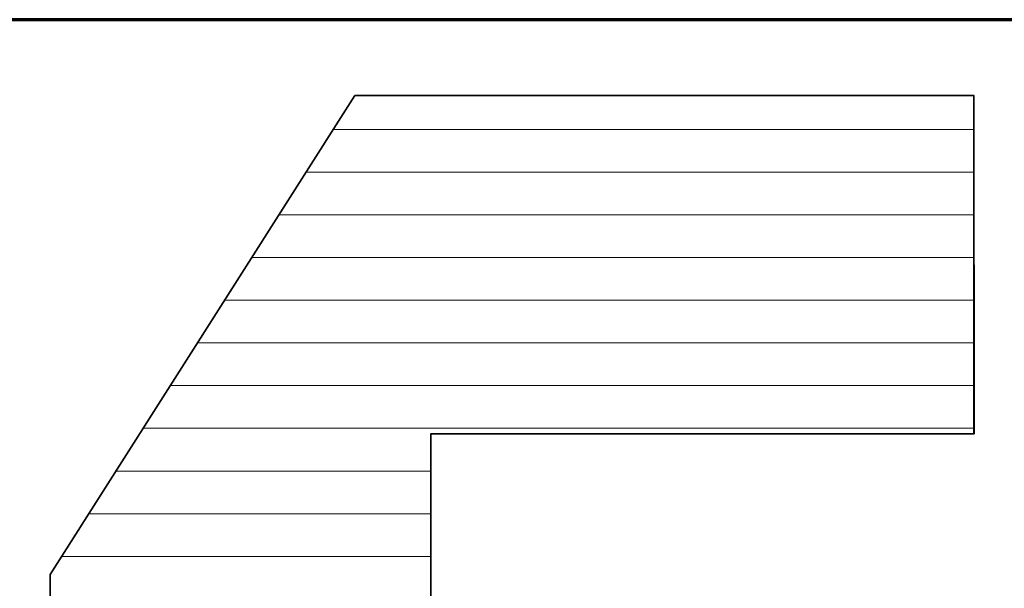
# Model space of a CAD drawing. Units: millimetres. Extents: x 0 to 24042, y 0 to 16800.
# Drawn here: x 17385 to 17708, y 1054 to 1240 of the extents above; entities that cross this region are included whole.
import ezdxf

# ---------------------------------------------------------------- set-up
doc = ezdxf.new("R2010")
doc.units = ezdxf.units.MM
doc.header["$MEASUREMENT"] = 0
doc.layers.add('(1) Shape lines', color=7, linetype='Continuous', lineweight=35)
doc.layers.add('(9) Sheet', color=7, linetype='Continuous', lineweight=35)

# ---------------------------------------------------------------- blocks, each defined once
blk = doc.blocks.new('HATCH_1405_b1498ad0-b532-466c-96d3-e9617b0c4992')
at = {"layer": '(1) Shape lines', "color": 0, "lineweight": 9}
for p, q in [((17494.91, 1204), (17487.86, 1204)), ((17494.91, 1190), (17478.95, 1190)), ((17494.91, 1176), (17470.04, 1176)), ((17494.91, 1162), (17461.13, 1162)), ((17494.91, 1148), (17452.22, 1148)), ((17494.91, 1134), (17443.31, 1134)), ((17494.91, 1120), (17434.4, 1120)), ((17494.91, 1106), (17425.49, 1106)), ((17494.91, 1092), (17416.58, 1092)), ((17494.91, 1078), (17407.67, 1078)), ((17494.91, 1064), (17398.76, 1064)), ((17494.91, 1050), (17397.2, 1050)), ((17494.91, 1036), (17401.02, 1036)), ((17494.91, 1022), (17404.83, 1022)), ((17494.91, 1008), (17408.64, 1008)), ((17494.91, 994), (17412.46, 994)), ((17494.91, 980), (17416.27, 980)), ((17494.91, 966), (17420.09, 966)), ((17494.91, 952), (17423.9, 952)), ((17494.91, 938), (17427.71, 938)), ((17494.91, 924), (17431.53, 924)), ((17494.91, 910), (17435.34, 910)), ((17494.91, 896), (17439.16, 896)), ((17494.91, 882), (17442.97, 882)), ((17494.91, 868), (17446.78, 868)), ((17494.91, 854), (17450.6, 854)), ((17494.91, 840), (17454.41, 840)), ((17494.91, 826), (17458.23, 826)), ((17494.91, 812), (17462.04, 812)), ((17494.91, 798), (17465.85, 798)), ((17494.91, 784), (17469.67, 784)), ((17494.91, 770), (17473.48, 770)), ((17494.91, 756), (17477.3, 756)), ((17494.91, 742), (17481.11, 742)), ((17494.91, 728), (17484.92, 728)), ((17494.91, 714), (17488.74, 714)), ((17494.91, 700), (17492.55, 700))]:
    blk.add_line(p, q, dxfattribs=at)
blk = doc.blocks.new('HATCH_1406_5e633591-dcf4-497d-aa92-289bdf5d2aad')
at = {"layer": '(1) Shape lines', "color": 0, "lineweight": 9}
for p, q in [((17495.44, 1204), (17494.91, 1204)), ((17496.11, 1190), (17494.91, 1190)), ((17496.77, 1176), (17494.91, 1176)), ((17497.44, 1162), (17494.91, 1162)), ((17498.1, 1148), (17494.91, 1148)), ((17498.77, 1134), (17494.91, 1134)), ((17499.43, 1120), (17494.91, 1120)), ((17500.1, 1106), (17494.91, 1106)), ((17500.77, 1092), (17494.91, 1092)), ((17501.43, 1078), (17494.91, 1078)), ((17502.1, 1064), (17494.91, 1064)), ((17502.76, 1050), (17494.91, 1050)), ((17503.43, 1036), (17494.91, 1036)), ((17504.09, 1022), (17494.91, 1022)), ((17504.76, 1008), (17494.91, 1008)), ((17505.42, 994), (17494.91, 994)), ((17506.09, 980), (17494.91, 980)), ((17506.76, 966), (17494.91, 966)), ((17507.42, 952), (17494.91, 952)), ((17508.09, 938), (17494.91, 938)), ((17508.75, 924), (17494.91, 924)), ((17509.42, 910), (17494.91, 910)), ((17510.08, 896), (17494.91, 896)), ((17510.75, 882), (17494.91, 882)), ((17511.41, 868), (17494.91, 868)), ((17512.08, 854), (17494.91, 854)), ((17512.74, 840), (17494.91, 840)), ((17513.41, 826), (17494.91, 826)), ((17514.08, 812), (17494.91, 812)), ((17514.74, 798), (17494.91, 798)), ((17515.41, 784), (17494.91, 784)), ((17516.07, 770), (17494.91, 770)), ((17516.74, 756), (17494.91, 756)), ((17517.4, 742), (17494.91, 742)), ((17518.07, 728), (17494.91, 728)), ((17518.73, 714), (17494.91, 714)), ((17519.4, 700), (17494.91, 700))]:
    blk.add_line(p, q, dxfattribs=at)
blk = doc.blocks.new('HATCH_1407_6b8f1d80-b9bf-48e6-94de-8909d9099da6')
at = {"layer": '(1) Shape lines', "color": 0, "lineweight": 9}
for p, q in [((17519.81, 1204), (17495.44, 1204)), ((17519.81, 1190), (17496.11, 1190)), ((17519.81, 1176), (17496.77, 1176)), ((17519.81, 1162), (17497.44, 1162)), ((17519.81, 1148), (17498.1, 1148)), ((17519.81, 1134), (17498.77, 1134)), ((17519.81, 1120), (17499.43, 1120)), ((17519.81, 1106), (17500.1, 1106)), ((17519.81, 1092), (17500.77, 1092)), ((17519.81, 1078), (17501.43, 1078)), ((17519.81, 1064), (17502.1, 1064)), ((17519.81, 1050), (17502.76, 1050)), ((17519.81, 1036), (17503.43, 1036)), ((17519.81, 1022), (17504.09, 1022)), ((17519.81, 1008), (17504.76, 1008)), ((17519.81, 994), (17505.42, 994)), ((17519.81, 980), (17506.09, 980)), ((17519.81, 966), (17506.76, 966)), ((17519.81, 952), (17507.42, 952)), ((17519.81, 938), (17508.09, 938)), ((17519.81, 924), (17508.75, 924)), ((17519.81, 910), (17509.42, 910)), ((17519.81, 896), (17510.08, 896)), ((17519.81, 882), (17510.75, 882)), ((17519.81, 868), (17511.41, 868)), ((17519.81, 854), (17512.08, 854)), ((17519.81, 840), (17512.74, 840)), ((17519.81, 826), (17513.41, 826)), ((17519.81, 812), (17514.08, 812)), ((17519.81, 798), (17514.74, 798)), ((17519.81, 784), (17515.41, 784)), ((17519.81, 770), (17516.07, 770)), ((17519.81, 756), (17516.74, 756)), ((17519.81, 742), (17517.4, 742)), ((17519.81, 728), (17518.07, 728)), ((17519.81, 714), (17518.73, 714)), ((17519.81, 700), (17519.4, 700))]:
    blk.add_line(p, q, dxfattribs=at)
blk = doc.blocks.new('HATCH_1410_6d50ff3e-5326-4888-a8ad-2c794d339c6b')
at = {"layer": '(1) Shape lines', "color": 0, "lineweight": 9}
for p, q in [((17529.68, 1204), (17519.81, 1204)), ((17542.13, 1190), (17519.81, 1190)), ((17554.59, 1176), (17519.81, 1176)), ((17567.04, 1162), (17519.81, 1162)), ((17579.49, 1148), (17519.81, 1148)), ((17591.95, 1134), (17519.81, 1134)), ((17604.4, 1120), (17519.81, 1120)), ((17616.86, 1106), (17519.81, 1106))]:
    blk.add_line(p, q, dxfattribs=at)
blk = doc.blocks.new('HATCH_1411_7970217b-8dd0-4eaa-b6c9-3573673f8ce6')
at = {"layer": '(1) Shape lines', "color": 0, "lineweight": 9}
for p, q in [((17618.46, 1204), (17529.68, 1204)), ((17618.46, 1190), (17542.13, 1190)), ((17618.46, 1176), (17554.59, 1176)), ((17618.46, 1162), (17567.04, 1162)), ((17618.46, 1148), (17579.49, 1148)), ((17618.46, 1134), (17591.95, 1134)), ((17618.46, 1120), (17604.4, 1120)), ((17618.46, 1106), (17616.86, 1106))]:
    blk.add_line(p, q, dxfattribs=at)
blk = doc.blocks.new('HATCH_1413_688fdcb8-1d4d-4d1a-91ab-4032f3ee3a76')
at = {"layer": '(1) Shape lines', "color": 0, "lineweight": 9}
for p, q in [((17624.49, 1204), (17618.46, 1204)), ((17632.1, 1190), (17618.46, 1190)), ((17639.7, 1176), (17618.46, 1176)), ((17647.31, 1162), (17618.46, 1162)), ((17654.91, 1148), (17618.46, 1148)), ((17662.52, 1134), (17618.46, 1134)), ((17670.13, 1120), (17618.46, 1120)), ((17677.73, 1106), (17618.46, 1106))]:
    blk.add_line(p, q, dxfattribs=at)
blk = doc.blocks.new('HATCH_1414_8802603c-8b89-4d94-8a77-17502a02b5e7')
at = {"layer": '(1) Shape lines', "color": 0, "lineweight": 9}
for p, q in [((17678.71, 1204), (17624.49, 1204)), ((17678.71, 1190), (17632.1, 1190)), ((17678.71, 1176), (17639.7, 1176)), ((17678.71, 1162), (17647.31, 1162)), ((17678.71, 1148), (17654.91, 1148)), ((17678.71, 1134), (17662.52, 1134)), ((17678.71, 1120), (17670.13, 1120)), ((17678.71, 1106), (17677.73, 1106))]:
    blk.add_line(p, q, dxfattribs=at)
blk = doc.blocks.new('HATCH_1415_c6d5015a-3490-4446-8ec0-728eeac459ec')
at = {"layer": '(1) Shape lines', "color": 0, "lineweight": 9}
for p, q in [((17680.64, 1204), (17678.71, 1204)), ((17683.07, 1190), (17678.71, 1190)), ((17685.49, 1176), (17678.71, 1176)), ((17687.92, 1162), (17678.71, 1162)), ((17690.35, 1148), (17678.71, 1148)), ((17692.78, 1134), (17678.71, 1134)), ((17695.21, 1120), (17678.71, 1120)), ((17697.64, 1106), (17678.71, 1106))]:
    blk.add_line(p, q, dxfattribs=at)
blk = doc.blocks.new('HATCH_1416_e0aab350-dbec-404e-84b2-1a9c095b453d')
at = {"layer": '(1) Shape lines', "color": 0, "lineweight": 9}
for p, q in [((17697.95, 1204), (17680.64, 1204)), ((17697.95, 1190), (17683.07, 1190)), ((17697.95, 1176), (17685.49, 1176)), ((17697.95, 1162), (17687.92, 1162)), ((17697.95, 1148), (17690.35, 1148)), ((17697.95, 1134), (17692.78, 1134)), ((17697.95, 1120), (17695.21, 1120)), ((17697.95, 1106), (17697.64, 1106))]:
    blk.add_line(p, q, dxfattribs=at)
blk = doc.blocks.new('HATCH_1417_38ba0127-3aaf-4000-9fed-7732baff929a')
at = {"layer": '(1) Shape lines', "color": 0, "lineweight": 9}
for p, q in [((17697.95, 1204), (17697.95, 1204)), ((17697.96, 1190), (17697.95, 1190)), ((17697.96, 1176), (17697.95, 1176)), ((17697.97, 1162), (17697.95, 1162)), ((17697.97, 1148), (17697.95, 1148)), ((17697.98, 1134), (17697.95, 1134)), ((17697.98, 1120), (17697.95, 1120)), ((17697.99, 1106), (17697.95, 1106))]:
    blk.add_line(p, q, dxfattribs=at)
blk = doc.blocks.new('GROUP_0_7a8d0fbf-d626-4e7a-bef2-31820234031a')
at = {"layer": '(9) Sheet', "color": 7, "linetype": 'Continuous', "lineweight": 70, "ltscale": 120}
blk.add_line((18040, 1240), (16164, 1240), dxfattribs=at)
at = {"layer": '(9) Sheet', "color": 7, "linetype": 'Continuous', "lineweight": 35, "ltscale": 40}
blk.add_lwpolyline([(17395, 1058.09), (17395, 691.32), (17519.81, 691.32), (17519.81, 874.79), (17618.46, 874.79), (17678.71, 983.69), (17519.81, 983.69), (17519.81, 1104.19), (17697.99, 1104.19), (17697.95, 1215.09), (17494.91, 1215.09)], close=True, dxfattribs=at)
at = {"layer": '(9) Sheet', "color": 154, "linetype": 'Continuous', "lineweight": 35, "ltscale": 40}
blk.add_lwpolyline([(17697.95, 1104.19), (17697.95, 1215.09), (17697.99, 1104.19)], close=True, dxfattribs=at)
at = {"layer": '(1) Shape lines', "color": 154, "linetype": 'ByBlock'}
for name in ['HATCH_1405_b1498ad0-b532-466c-96d3-e9617b0c4992', 'HATCH_1406_5e633591-dcf4-497d-aa92-289bdf5d2aad', 'HATCH_1407_6b8f1d80-b9bf-48e6-94de-8909d9099da6', 'HATCH_1410_6d50ff3e-5326-4888-a8ad-2c794d339c6b', 'HATCH_1411_7970217b-8dd0-4eaa-b6c9-3573673f8ce6', 'HATCH_1413_688fdcb8-1d4d-4d1a-91ab-4032f3ee3a76', 'HATCH_1414_8802603c-8b89-4d94-8a77-17502a02b5e7', 'HATCH_1415_c6d5015a-3490-4446-8ec0-728eeac459ec', 'HATCH_1416_e0aab350-dbec-404e-84b2-1a9c095b453d', 'HATCH_1417_38ba0127-3aaf-4000-9fed-7732baff929a']:
    blk.add_blockref(name, (0, 0), dxfattribs=at)

msp = doc.modelspace()

# ---------------------------------------------------------------- block references
at = {"color": 7, "linetype": 'ByBlock'}
msp.add_blockref('GROUP_0_7a8d0fbf-d626-4e7a-bef2-31820234031a', (0, 0), dxfattribs=at)

doc.saveas('drawing.dxf')
